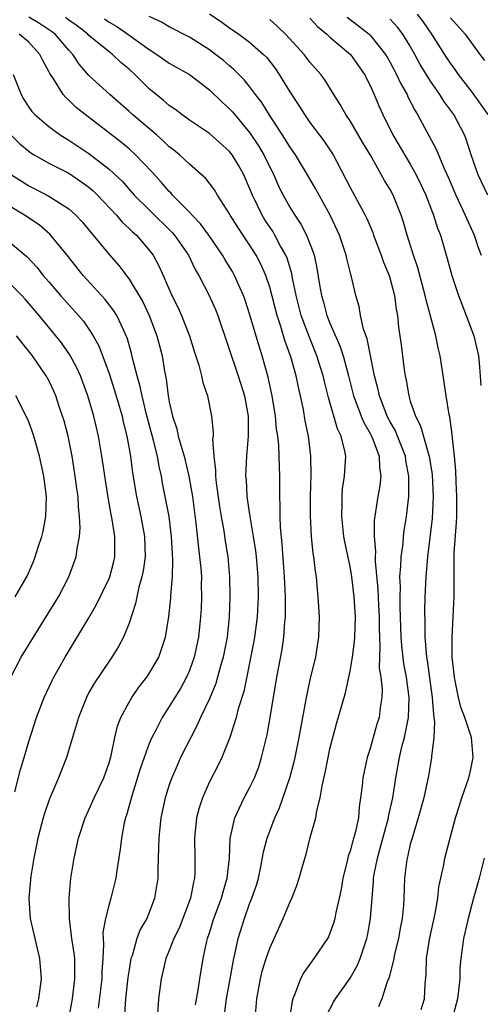
# Model space of a CAD drawing. Units: inches. Extents: x 2595000 to 2598000, y 1533000 to 1536000.
# Drawn here: x 2595144 to 2595190, y 1533066 to 1533164 of the extents above; entities that cross this region are included whole.
import ezdxf

# ---------------------------------------------------------------- set-up
doc = ezdxf.new("R2010")
doc.units = ezdxf.units.IN
doc.header["$MEASUREMENT"] = 0
doc.layers.add('LD25951533_2ft', color=122, linetype='Continuous')

msp = doc.modelspace()

# ---------------------------------------------------------------- linework, layer by layer
at = {"layer": 'LD25951533_2ft'}
for points, elevation in [([(2595164.366, 1533064.366), (2595164.711, 1533067), (2595165.053, 1533069), (2595165.424, 1533071), (2595165.561, 1533071.561), (2595165.864, 1533073), (2595166.471, 1533075), (2595167, 1533076.448), (2595167.226, 1533077), (2595167.68, 1533078.32), (2595167.882, 1533079), (2595168.123, 1533080.123), (2595168.379, 1533081.621), (2595168.735, 1533083), (2595169.497, 1533085), (2595169.98, 1533086.02), (2595171.015, 1533089), (2595171.429, 1533090.571), (2595171.524, 1533091), (2595171.932, 1533093), (2595172.087, 1533093.913), (2595172.605, 1533096.605), (2595172.718, 1533097.283), (2595173.075, 1533098.925), (2595173.577, 1533101), (2595173.703, 1533101.704), (2595173.906, 1533103), (2595173.944, 1533105), (2595173.829, 1533107), (2595173.75, 1533107.75), (2595173.65, 1533109), (2595173.547, 1533109.547), (2595173.396, 1533111), (2595173.33, 1533111.33), (2595173.171, 1533113), (2595173.065, 1533115.065), (2595173.059, 1533117), (2595173.115, 1533119.115), (2595173.1, 1533121), (2595172.859, 1533123), (2595172.535, 1533124.535), (2595172.355, 1533125.645), (2595172.08, 1533127), (2595171.872, 1533127.872), (2595171.643, 1533129), (2595171.091, 1533130.91), (2595170.505, 1533132.504), (2595170.095, 1533133.905), (2595169.729, 1533135), (2595169, 1533137.814), (2595168.617, 1533139), (2595168.118, 1533140.118), (2595167.656, 1533141), (2595167, 1533142.04), (2595165.809, 1533143.809), (2595165.059, 1533145), (2595165, 1533145.119), (2595163.792, 1533147), (2595163.502, 1533147.502), (2595162.649, 1533148.649), (2595161, 1533150.073), (2595160.014, 1533151), (2595159.458, 1533151.458), (2595159, 1533151.8), (2595158.397, 1533152.397), (2595157.713, 1533153), (2595155.344, 1533155), (2595155, 1533155.318), (2595153.077, 1533157), (2595151, 1533158.911), (2595150.033, 1533160.033), (2595149.404, 1533161), (2595149, 1533161.419), (2595147.626, 1533163), (2595147.273, 1533163.273), (2595146.074, 1533164.074), (2595145, 1533164.709)], 7730), ([(2595167.561, 1533065), (2595167.7, 1533067), (2595168.076, 1533069), (2595168.262, 1533069.738), (2595168.649, 1533071), (2595169, 1533072.051), (2595170.349, 1533075), (2595171, 1533076.571), (2595171.2, 1533077), (2595171.713, 1533078.287), (2595171.944, 1533079), (2595172.283, 1533080.283), (2595172.618, 1533081.382), (2595173.036, 1533083.036), (2595173.598, 1533085), (2595173.693, 1533085.693), (2595174.024, 1533087), (2595174.208, 1533088.208), (2595174.519, 1533089.481), (2595174.813, 1533091), (2595175, 1533091.864), (2595175.645, 1533094.355), (2595176.533, 1533097.467), (2595177, 1533099.622), (2595177.23, 1533101), (2595177.45, 1533102.55), (2595177.476, 1533103), (2595177.53, 1533105), (2595177.406, 1533107), (2595177.177, 1533109), (2595177, 1533110.039), (2595176.478, 1533112.478), (2595176.387, 1533113), (2595176.186, 1533115), (2595176.229, 1533116.229), (2595176.21, 1533117), (2595176.258, 1533117.742), (2595176.449, 1533119), (2595176.568, 1533121), (2595176.486, 1533121.514), (2595176.108, 1533123), (2595175.742, 1533123.742), (2595174.859, 1533126.859), (2595174.454, 1533128.454), (2595174.336, 1533129), (2595173.7, 1533131), (2595172.911, 1533132.912), (2595172.144, 1533135), (2595171.629, 1533137), (2595171.269, 1533138.73), (2595171.19, 1533139.19), (2595170.721, 1533140.721), (2595170.602, 1533141), (2595170.088, 1533141.912), (2595169.52, 1533143), (2595169.327, 1533143.327), (2595168.528, 1533144.528), (2595168.242, 1533145), (2595167.275, 1533147), (2595167, 1533147.696), (2595166.425, 1533149), (2595165.913, 1533149.913), (2595165.254, 1533151), (2595165, 1533151.329), (2595163, 1533153.114), (2595161, 1533154.465), (2595160.247, 1533155), (2595159.545, 1533155.545), (2595159, 1533155.905), (2595158.423, 1533156.423), (2595157.68, 1533157), (2595157, 1533157.561), (2595155.567, 1533159), (2595155, 1533159.511), (2595154.189, 1533160.189), (2595153.334, 1533161), (2595153, 1533161.244), (2595151, 1533162.888), (2595150.892, 1533163), (2595149.831, 1533163.831), (2595149, 1533164.397), (2595148.66, 1533164.661)], 7728), ([(2595174.659, 1533065.341), (2595175.348, 1533066.652), (2595175.563, 1533067), (2595177, 1533069.065), (2595177.708, 1533070.292), (2595178.004, 1533071), (2595178.497, 1533072.497), (2595178.679, 1533073), (2595178.737, 1533073.263), (2595179.041, 1533075), (2595179.189, 1533077), (2595179.336, 1533078.664), (2595179.347, 1533079), (2595179.408, 1533079.408), (2595179.718, 1533081), (2595180.013, 1533081.987), (2595180.824, 1533085), (2595180.843, 1533085.157), (2595181.243, 1533087), (2595181.563, 1533089), (2595181.931, 1533091), (2595182.2, 1533092.2), (2595182.407, 1533093), (2595182.819, 1533095), (2595182.882, 1533097), (2595182.606, 1533099), (2595182.354, 1533100.354), (2595182.146, 1533102.146), (2595182.097, 1533103), (2595182.034, 1533105), (2595181.985, 1533106.015), (2595181.978, 1533107), (2595182.009, 1533108.008), (2595181.97, 1533109), (2595182.069, 1533110.069), (2595182.087, 1533111), (2595182.271, 1533112.271), (2595182.323, 1533113), (2595182.39, 1533113.61), (2595182.625, 1533115), (2595182.861, 1533117), (2595182.85, 1533118.85), (2595182.864, 1533119), (2595182.558, 1533120.558), (2595182.508, 1533121), (2595181.729, 1533123), (2595181.514, 1533123.514), (2595181, 1533124.42), (2595180.693, 1533125), (2595179.919, 1533127), (2595179.769, 1533127.769), (2595179.447, 1533129), (2595178.693, 1533132.693), (2595178.344, 1533133.656), (2595178.051, 1533135), (2595177.903, 1533135.903), (2595177.564, 1533137), (2595177.151, 1533138.85), (2595177.077, 1533139.078), (2595176.672, 1533140.672), (2595176.61, 1533141), (2595175.931, 1533143), (2595175.014, 1533145), (2595173.577, 1533147.577), (2595172.75, 1533149), (2595171.553, 1533151), (2595171, 1533151.802), (2595170.551, 1533152.551), (2595168.943, 1533155), (2595168.204, 1533156.204), (2595167.586, 1533157), (2595167, 1533157.788), (2595166.46, 1533158.46), (2595165.472, 1533159.472), (2595165, 1533159.848), (2595164.385, 1533160.385), (2595163.599, 1533161), (2595163, 1533161.438), (2595161, 1533162.71), (2595159, 1533163.749), (2595158.214, 1533164.214), (2595157, 1533164.771)], 7724), ([(2595163, 1533165.033), (2595164.217, 1533164.218), (2595165, 1533163.648), (2595165.938, 1533163), (2595167, 1533162.228), (2595168.395, 1533161), (2595168.696, 1533160.696), (2595169.565, 1533159.565), (2595169.954, 1533159), (2595171, 1533157.266), (2595171.902, 1533155.902), (2595172.464, 1533155), (2595173, 1533154.233), (2595174.394, 1533152.394), (2595175.317, 1533151), (2595175.644, 1533150.356), (2595176.594, 1533148.594), (2595177, 1533147.746), (2595177.857, 1533146.143), (2595178.494, 1533145), (2595178.661, 1533144.661), (2595179.262, 1533143.262), (2595179.343, 1533143), (2595180.087, 1533141), (2595180.32, 1533140.32), (2595180.891, 1533139), (2595181, 1533138.632), (2595181.427, 1533137), (2595181.598, 1533135.598), (2595181.716, 1533135), (2595181.833, 1533133.833), (2595182.083, 1533132.083), (2595182.387, 1533129.613), (2595182.485, 1533129), (2595182.585, 1533128.585), (2595182.836, 1533127), (2595182.886, 1533126.886), (2595183, 1533126.498), (2595183.51, 1533125), (2595184.028, 1533124.028), (2595184.799, 1533121.201), (2595184.871, 1533121), (2595185.171, 1533119.171), (2595185.288, 1533117), (2595185.188, 1533114.812), (2595184.702, 1533111), (2595184.537, 1533109), (2595184.461, 1533107), (2595184.424, 1533105.576), (2595184.453, 1533104.453), (2595184.454, 1533103), (2595184.572, 1533101.428), (2595184.62, 1533101), (2595184.679, 1533100.679), (2595185.19, 1533097), (2595185.293, 1533095.293), (2595185.356, 1533095), (2595185.421, 1533094.579), (2595185.343, 1533093), (2595185.117, 1533091.117), (2595185.119, 1533091), (2595185, 1533090.397), (2595184.809, 1533089.191), (2595184.329, 1533087), (2595183.793, 1533085), (2595183.171, 1533083), (2595183, 1533082.379), (2595182.747, 1533081.253), (2595182.671, 1533081), (2595182.609, 1533080.609), (2595182.417, 1533079), (2595182.354, 1533077), (2595182.316, 1533076.316), (2595182.191, 1533075), (2595181.988, 1533074.012), (2595181.817, 1533073), (2595181.439, 1533071.439), (2595181.35, 1533071), (2595180.886, 1533069.114), (2595180.702, 1533068.702), (2595180.148, 1533067), (2595179.818, 1533066.182)], 7722), ([(2595176.713, 1533164.713), (2595177.844, 1533163.844), (2595178.896, 1533163), (2595179, 1533162.899), (2595180.53, 1533161), (2595180.706, 1533160.706), (2595181, 1533160.196), (2595181.639, 1533159), (2595182.065, 1533158.065), (2595182.671, 1533157), (2595182.766, 1533156.766), (2595183.437, 1533155.437), (2595183.721, 1533155), (2595185.574, 1533151.573), (2595186.366, 1533149.634), (2595186.767, 1533148.767), (2595187.532, 1533147), (2595188.472, 1533145), (2595188.616, 1533144.616), (2595189.344, 1533143), (2595189.764, 1533141.764), (2595190.057, 1533141)], 7716), ([(2595190.768, 1533155), (2595189.205, 1533157.205), (2595187.808, 1533159), (2595187.48, 1533159.48), (2595187, 1533160.121), (2595186.643, 1533160.643), (2595185.155, 1533163), (2595184.265, 1533164.265), (2595183.721, 1533165)], 7712), ([(2595187, 1533164.65), (2595188.45, 1533163), (2595189.909, 1533161), (2595190.379, 1533160.379)], 7710), ([(2595152.534, 1533164.534), (2595153, 1533164.205), (2595153.766, 1533163.765), (2595154.882, 1533163), (2595157, 1533161.472), (2595157.769, 1533161), (2595159, 1533160.122), (2595161.003, 1533159), (2595163, 1533157.477), (2595164.258, 1533156.258), (2595165, 1533155.586), (2595165.277, 1533155.277), (2595167, 1533153.208), (2595167.885, 1533151.885), (2595168.408, 1533151), (2595169, 1533149.769), (2595169.396, 1533149), (2595169.889, 1533147.889), (2595170.328, 1533147), (2595171, 1533145.802), (2595171.496, 1533145), (2595172.108, 1533144.108), (2595172.664, 1533143), (2595173.321, 1533141.321), (2595173.414, 1533141), (2595173.703, 1533139.703), (2595173.952, 1533138.048), (2595174.14, 1533137), (2595174.34, 1533136.339), (2595174.697, 1533135), (2595175, 1533134.246), (2595175.995, 1533131.995), (2595176.311, 1533131), (2595176.851, 1533129), (2595177.356, 1533127), (2595177.585, 1533126.415), (2595178.1, 1533125), (2595178.356, 1533124.356), (2595179, 1533123.261), (2595179.136, 1533123), (2595179.238, 1533122.762), (2595179.896, 1533121), (2595179.916, 1533119.916), (2595180.055, 1533119), (2595179.948, 1533118.052), (2595179.751, 1533117), (2595179.405, 1533114.595), (2595179.396, 1533113), (2595179.531, 1533111.53), (2595179.497, 1533111), (2595179.488, 1533110.512), (2595179.772, 1533107.772), (2595179.837, 1533106.163), (2595179.91, 1533105), (2595179.895, 1533103.895), (2595179.918, 1533103), (2595179.972, 1533102.028), (2595179.918, 1533101), (2595179.907, 1533099.906), (2595180.048, 1533099), (2595180.181, 1533097.82), (2595180.158, 1533097), (2595179.994, 1533095.995), (2595179.89, 1533095), (2595179.677, 1533094.323), (2595179, 1533091.926), (2595178.699, 1533091), (2595178.389, 1533089.611), (2595178.268, 1533089), (2595178.2, 1533088.2), (2595178.054, 1533087), (2595177.906, 1533086.094), (2595177.831, 1533085), (2595177.51, 1533083.51), (2595177.274, 1533082.726), (2595177, 1533081.693), (2595176.811, 1533081.189), (2595176.706, 1533080.706), (2595176.284, 1533079), (2595176.103, 1533077.897), (2595175.917, 1533077), (2595175.582, 1533075.582), (2595175.479, 1533075), (2595175.382, 1533074.618), (2595175, 1533073.534), (2595174.841, 1533073.159), (2595174.756, 1533073), (2595173.406, 1533071), (2595172.389, 1533069.611), (2595172.08, 1533069), (2595171.546, 1533067.546), (2595171.296, 1533067), (2595171.222, 1533066.778), (2595170.954, 1533065.046)], 7726), ([(2595184.084, 1533065.916), (2595184.413, 1533067), (2595184.494, 1533068.494), (2595184.594, 1533069.406), (2595184.625, 1533071), (2595184.912, 1533072.912), (2595185.487, 1533075.487), (2595185.745, 1533077), (2595185.855, 1533078.145), (2595186.031, 1533079), (2595186.333, 1533080.333), (2595186.45, 1533081), (2595187.515, 1533085), (2595187.859, 1533086.141), (2595188.142, 1533087), (2595188.841, 1533089), (2595189, 1533089.698), (2595189.244, 1533091), (2595189.082, 1533093), (2595188.428, 1533095), (2595188.026, 1533096.026), (2595187.807, 1533097), (2595187.507, 1533098.494), (2595187.386, 1533099), (2595187.166, 1533101), (2595187.155, 1533103), (2595187.28, 1533105), (2595187.369, 1533107), (2595187.355, 1533109), (2595187.381, 1533110.619), (2595187.369, 1533111), (2595187.377, 1533111.377), (2595187.6, 1533114.399), (2595187.619, 1533115), (2595187.637, 1533117), (2595187.564, 1533118.436), (2595187.544, 1533119.544), (2595187.403, 1533121), (2595187.19, 1533122.81), (2595187.176, 1533123.176), (2595186.921, 1533124.921), (2595186.859, 1533125.141), (2595186.567, 1533127), (2595186.382, 1533128.382), (2595185.973, 1533131), (2595185.78, 1533131.78), (2595185.546, 1533133), (2595184.571, 1533136.571), (2595184.494, 1533137), (2595183.756, 1533139.756), (2595183.305, 1533141), (2595182.671, 1533143), (2595182.309, 1533144.309), (2595182.092, 1533145), (2595181.287, 1533147), (2595181, 1533147.541), (2595180.445, 1533148.445), (2595179.032, 1533150.968), (2595178.253, 1533152.253), (2595177, 1533154.378), (2595176.572, 1533155), (2595176.023, 1533156.023), (2595175.371, 1533157), (2595174.472, 1533158.472), (2595174.076, 1533159), (2595173, 1533160.222), (2595172.422, 1533161), (2595170.577, 1533163), (2595169.784, 1533163.784), (2595169, 1533164.479)], 7720), ([(2595173, 1533164.59), (2595173.772, 1533163.772), (2595174.7, 1533163), (2595175, 1533162.725), (2595177.027, 1533161), (2595178.44, 1533159), (2595179, 1533157.892), (2595179.407, 1533157), (2595179.869, 1533155.87), (2595180.26, 1533155), (2595181.257, 1533153), (2595183, 1533150.07), (2595183.597, 1533149), (2595184.058, 1533148.058), (2595184.541, 1533147), (2595185.323, 1533145), (2595185.715, 1533143.715), (2595185.992, 1533143), (2595186.675, 1533140.675), (2595187.141, 1533139), (2595187.805, 1533137), (2595188.12, 1533136.121), (2595188.574, 1533135), (2595189.319, 1533133), (2595189.787, 1533131), (2595189.9, 1533129.9), (2595190.03, 1533128.03)], 7718), ([(2595190.712, 1533147), (2595189.761, 1533149), (2595189.06, 1533151), (2595188.563, 1533152.563), (2595188.383, 1533153), (2595187.346, 1533155), (2595186.351, 1533156.351), (2595185.946, 1533157), (2595185, 1533158.336), (2595183.996, 1533159.996), (2595183.465, 1533161), (2595183, 1533161.808), (2595182.267, 1533163), (2595181.712, 1533163.712), (2595181, 1533164.492)], 7714), ([(2595161.6, 1533066.4), (2595161.873, 1533067.873), (2595162.028, 1533069), (2595162.358, 1533071), (2595162.738, 1533072.738), (2595162.809, 1533073), (2595163, 1533073.56), (2595163.448, 1533075), (2595164.192, 1533077), (2595164.352, 1533077.648), (2595164.771, 1533079), (2595164.979, 1533080.98), (2595165.056, 1533082.944), (2595165.509, 1533085), (2595165.995, 1533085.995), (2595166.449, 1533087), (2595167, 1533088.011), (2595167.478, 1533089), (2595167.903, 1533090.097), (2595168.197, 1533091), (2595168.742, 1533093.258), (2595169.054, 1533095), (2595169.715, 1533099), (2595170.224, 1533101.776), (2595170.394, 1533103), (2595170.496, 1533104.496), (2595170.559, 1533105), (2595170.579, 1533105.42), (2595170.571, 1533107), (2595170.485, 1533109), (2595170.251, 1533112.251), (2595170.068, 1533113.932), (2595170.034, 1533115), (2595170.051, 1533116.051), (2595170.011, 1533117), (2595170, 1533118), (2595170.014, 1533119), (2595169.964, 1533119.964), (2595169.94, 1533121), (2595169.892, 1533122.108), (2595169.791, 1533123), (2595169.688, 1533123.688), (2595169.576, 1533125), (2595169.259, 1533127), (2595168.857, 1533128.857), (2595168.252, 1533131), (2595167.946, 1533131.945), (2595167, 1533135.187), (2595166.548, 1533136.548), (2595166.38, 1533137), (2595165.853, 1533138.147), (2595165.484, 1533139), (2595165.31, 1533139.31), (2595164.556, 1533140.556), (2595164.308, 1533141), (2595162.931, 1533143), (2595162.119, 1533144.119), (2595161.265, 1533145), (2595161, 1533145.298), (2595159.322, 1533147), (2595159.176, 1533147.176), (2595159, 1533147.338), (2595158.234, 1533148.234), (2595157.277, 1533149.277), (2595155.65, 1533151), (2595155, 1533151.586), (2595154.23, 1533152.23), (2595150.616, 1533155), (2595149.725, 1533155.725), (2595149, 1533156.428), (2595148.691, 1533156.691), (2595148.438, 1533157), (2595147.532, 1533158.468), (2595147.102, 1533159.102), (2595147, 1533159.31), (2595146.393, 1533160.392), (2595146.118, 1533161), (2595145, 1533162.202), (2595144.047, 1533163)], 7732), ([(2595143.454, 1533159), (2595144.246, 1533157), (2595144.519, 1533156.519), (2595145, 1533155.746), (2595145.303, 1533155.303), (2595145.595, 1533155), (2595147, 1533153.832), (2595148.123, 1533153), (2595148.657, 1533152.657), (2595149, 1533152.463), (2595151, 1533151.123), (2595153, 1533149.57), (2595154.329, 1533148.329), (2595155.516, 1533147), (2595157, 1533145.517), (2595159.284, 1533143.284), (2595159.527, 1533143), (2595160.913, 1533141), (2595161.586, 1533139.586), (2595161.933, 1533139), (2595162.933, 1533137.067), (2595163.597, 1533135.597), (2595163.839, 1533135), (2595165.872, 1533129), (2595166.475, 1533127), (2595166.842, 1533125), (2595166.865, 1533123), (2595166.684, 1533121), (2595166.599, 1533119), (2595166.638, 1533118.638), (2595166.721, 1533117), (2595166.764, 1533116.764), (2595167.005, 1533114.995), (2595167.365, 1533113), (2595167.585, 1533111.584), (2595167.652, 1533111), (2595167.812, 1533109), (2595167.847, 1533107), (2595167.739, 1533105), (2595167.471, 1533103), (2595167.403, 1533102.597), (2595166.412, 1533097.588), (2595165.869, 1533095.869), (2595165.657, 1533095), (2595165.027, 1533093), (2595164.233, 1533091), (2595163.83, 1533090.17), (2595163, 1533088.586), (2595162.297, 1533087), (2595161.981, 1533086.019), (2595161.718, 1533085), (2595161.507, 1533083), (2595161.547, 1533081), (2595161.536, 1533079.536), (2595161.509, 1533079), (2595161.395, 1533078.605), (2595161.109, 1533077), (2595160.361, 1533075), (2595159.967, 1533074.033), (2595159.467, 1533073), (2595159, 1533071.802), (2595158.664, 1533071), (2595158.182, 1533069), (2595157.919, 1533067), (2595157.799, 1533065)], 7734), ([(2595143.226, 1533153), (2595144.104, 1533152.104), (2595145, 1533151.354), (2595145.207, 1533151.207), (2595145.546, 1533151), (2595147, 1533150.183), (2595149, 1533149.159), (2595150.292, 1533148.292), (2595151, 1533147.767), (2595151.414, 1533147.414), (2595151.838, 1533147), (2595153.73, 1533145), (2595154.308, 1533144.308), (2595155, 1533143.684), (2595155.335, 1533143.335), (2595155.72, 1533143), (2595157, 1533141.52), (2595157.395, 1533141), (2595157.957, 1533139.957), (2595158.392, 1533139), (2595159.264, 1533137), (2595159.842, 1533135.842), (2595160.226, 1533135), (2595161.004, 1533133), (2595161.471, 1533131.47), (2595161.948, 1533130.052), (2595162.221, 1533129), (2595162.34, 1533128.34), (2595162.796, 1533127), (2595163.195, 1533125), (2595163.361, 1533123.361), (2595163.355, 1533123), (2595163.313, 1533122.687), (2595163.431, 1533121), (2595163.615, 1533119.615), (2595163.6, 1533119), (2595163.663, 1533118.337), (2595163.996, 1533115.996), (2595164.157, 1533115), (2595164.418, 1533113.582), (2595164.563, 1533112.563), (2595164.821, 1533111), (2595165.005, 1533109), (2595165.043, 1533107), (2595164.965, 1533105), (2595164.745, 1533103), (2595164.365, 1533101), (2595164.096, 1533100.096), (2595163.814, 1533099), (2595163.631, 1533098.37), (2595163, 1533096.854), (2595162.119, 1533095), (2595161.783, 1533094.217), (2595161.13, 1533093), (2595160.127, 1533091), (2595159.768, 1533090.232), (2595159.245, 1533089), (2595159, 1533088.282), (2595158.602, 1533087), (2595158.167, 1533085), (2595158.055, 1533084.055), (2595157.946, 1533083), (2595157.938, 1533082.062), (2595157.847, 1533079.847), (2595157.845, 1533079), (2595157.538, 1533077), (2595157, 1533075.595), (2595156.746, 1533075), (2595156.107, 1533073.893), (2595155.76, 1533073), (2595155.286, 1533071.286), (2595155.181, 1533071), (2595155, 1533069.925), (2595154.884, 1533069.116), (2595154.643, 1533067), (2595154.524, 1533065.476)], 7736), ([(2595143.292, 1533149), (2595144.332, 1533148.332), (2595145, 1533147.923), (2595145.619, 1533147.619), (2595147, 1533146.901), (2595149, 1533145.615), (2595149.689, 1533145), (2595150.321, 1533144.321), (2595151.22, 1533143.22), (2595151.426, 1533143), (2595153, 1533141.081), (2595153.976, 1533139.976), (2595155, 1533138.619), (2595156.353, 1533136.353), (2595156.999, 1533135), (2595157.771, 1533133), (2595158.28, 1533131), (2595158.527, 1533129.473), (2595158.691, 1533128.691), (2595158.898, 1533127), (2595159, 1533126.429), (2595159.309, 1533125), (2595159.743, 1533123.743), (2595159.897, 1533123), (2595160.231, 1533121.769), (2595160.475, 1533121), (2595160.955, 1533119), (2595161.312, 1533117), (2595161.656, 1533114.345), (2595161.892, 1533111.892), (2595162.016, 1533111), (2595162.13, 1533109.87), (2595162.193, 1533109), (2595162.188, 1533108.188), (2595162.218, 1533107), (2595162.172, 1533105.828), (2595162.116, 1533105), (2595161.911, 1533103), (2595161.491, 1533101), (2595161, 1533099.66), (2595160.71, 1533099), (2595160.101, 1533097.898), (2595159, 1533096.105), (2595158.283, 1533095), (2595157.548, 1533093.548), (2595157.255, 1533093), (2595157, 1533092.406), (2595156.482, 1533091), (2595156.107, 1533089.893), (2595155.29, 1533087.29), (2595154.735, 1533085.265), (2595154.634, 1533085), (2595154.517, 1533084.517), (2595154.226, 1533083), (2595154.11, 1533081.89), (2595153.768, 1533079.768), (2595153.681, 1533079), (2595153.185, 1533077), (2595153, 1533076.415), (2595152.641, 1533075), (2595152.395, 1533073.605), (2595152.405, 1533073), (2595152.448, 1533072.448), (2595152.377, 1533071), (2595152.289, 1533069.711), (2595152.28, 1533069), (2595151.928, 1533066.072)], 7738), ([(2595148.999, 1533065), (2595149.357, 1533067), (2595149.601, 1533069), (2595149.609, 1533069.61), (2595149.577, 1533071), (2595149.536, 1533071.536), (2595149.31, 1533073), (2595149.059, 1533074.942), (2595149.019, 1533077), (2595149.204, 1533079), (2595149.52, 1533081), (2595149.953, 1533083), (2595150.611, 1533085), (2595151, 1533085.81), (2595151.526, 1533087), (2595152.472, 1533089), (2595153, 1533090.48), (2595153.215, 1533091.215), (2595153.583, 1533093), (2595153.857, 1533094.143), (2595154.189, 1533095), (2595155, 1533096.522), (2595155.275, 1533097), (2595155.981, 1533098.019), (2595156.753, 1533099), (2595157, 1533099.362), (2595157.952, 1533101), (2595158.406, 1533102.405), (2595158.621, 1533103), (2595158.951, 1533105.049), (2595159.142, 1533106.858), (2595159.153, 1533107.153), (2595159.303, 1533109), (2595159.36, 1533110.64), (2595159.306, 1533111.306), (2595159.231, 1533113), (2595158.97, 1533115), (2595158.66, 1533116.66), (2595158.327, 1533118.327), (2595158.218, 1533119), (2595157.975, 1533119.976), (2595157.811, 1533121), (2595157.437, 1533122.563), (2595156.699, 1533125.301), (2595156.284, 1533127), (2595156.076, 1533128.076), (2595155.801, 1533129), (2595155.382, 1533130.618), (2595155.245, 1533131.245), (2595154.796, 1533132.796), (2595154.715, 1533133), (2595154.428, 1533133.572), (2595153.768, 1533135), (2595153.478, 1533135.478), (2595152.607, 1533136.607), (2595150.407, 1533139), (2595148.823, 1533141), (2595147.117, 1533143.117), (2595146.03, 1533144.03), (2595144.586, 1533145), (2595143, 1533145.954)], 7740), ([(2595143, 1533142.4), (2595144.85, 1533140.85), (2595145.818, 1533139.818), (2595146.451, 1533139), (2595147, 1533138.357), (2595148.173, 1533137), (2595149.972, 1533135), (2595150.444, 1533134.444), (2595151, 1533133.637), (2595151.408, 1533133), (2595151.976, 1533131.976), (2595153, 1533129.232), (2595153.554, 1533127.554), (2595154.015, 1533125.985), (2595154.294, 1533125), (2595154.42, 1533124.42), (2595154.786, 1533123), (2595155.142, 1533121), (2595155.351, 1533119.351), (2595155.719, 1533117), (2595156.152, 1533115), (2595156.543, 1533113), (2595156.594, 1533111), (2595156.396, 1533109.604), (2595156.267, 1533109), (2595155.957, 1533107.957), (2595155.754, 1533107), (2595155.644, 1533106.356), (2595155, 1533104.399), (2595154.449, 1533103), (2595153.952, 1533102.048), (2595153.28, 1533101), (2595153, 1533100.61), (2595151.55, 1533098.45), (2595151, 1533097.481), (2595150.742, 1533097), (2595149.941, 1533095), (2595148.754, 1533091), (2595147.982, 1533089), (2595147.086, 1533086.914), (2595146.563, 1533085.437), (2595146.435, 1533085), (2595145.917, 1533083), (2595145.513, 1533081), (2595145.213, 1533079.213), (2595145.01, 1533077), (2595145.158, 1533075), (2595145.608, 1533073), (2595146.079, 1533071), (2595146.233, 1533069), (2595145.991, 1533067), (2595145.791, 1533066.209)], 7742), ([(2595143.606, 1533087.606), (2595144.179, 1533089.821), (2595144.538, 1533091), (2595145, 1533092.608), (2595145.771, 1533095), (2595146.536, 1533097), (2595147.321, 1533098.679), (2595147.485, 1533099), (2595148.616, 1533101), (2595151, 1533104.931), (2595151.764, 1533106.236), (2595153, 1533108.835), (2595153.065, 1533109), (2595153.466, 1533110.534), (2595153.572, 1533111), (2595153.559, 1533111.559), (2595153.58, 1533113), (2595153.313, 1533114.687), (2595153.204, 1533115.204), (2595152.896, 1533116.896), (2595152.297, 1533121), (2595151.94, 1533123), (2595151.474, 1533125), (2595150.897, 1533127), (2595150.156, 1533129), (2595149.801, 1533129.801), (2595149.105, 1533131.105), (2595148.275, 1533132.275), (2595147.702, 1533133), (2595146.034, 1533135), (2595144.64, 1533136.64), (2595144.315, 1533137), (2595143, 1533138.341)], 7744), ([(2595143.229, 1533099), (2595144.264, 1533101), (2595145.472, 1533103), (2595147.953, 1533107), (2595149.003, 1533109), (2595149.726, 1533111), (2595149.821, 1533111.821), (2595150.056, 1533113), (2595150.131, 1533113.869), (2595150.071, 1533115), (2595149.948, 1533115.948), (2595149.908, 1533117), (2595149.79, 1533117.791), (2595149.642, 1533119), (2595149.315, 1533121), (2595148.915, 1533123), (2595148.519, 1533124.519), (2595148.375, 1533125), (2595148.033, 1533125.967), (2595147.69, 1533127), (2595147.487, 1533127.487), (2595147, 1533128.539), (2595146.753, 1533129), (2595145.384, 1533131), (2595144.308, 1533132.308), (2595143.786, 1533133)], 7746), ([(2595143.642, 1533107), (2595144.874, 1533109.126), (2595145.486, 1533110.514), (2595145.658, 1533111), (2595145.934, 1533111.934), (2595146.308, 1533113), (2595146.452, 1533113.548), (2595146.718, 1533115), (2595146.767, 1533117), (2595146.492, 1533119), (2595146.247, 1533120.247), (2595146.061, 1533121), (2595145.52, 1533123), (2595145.392, 1533123.392), (2595145, 1533124.428), (2595144.757, 1533125), (2595143.71, 1533127)], 7748), ([(2595190.359, 1533081), (2595189.864, 1533079), (2595189.288, 1533077), (2595188.751, 1533075), (2595188.305, 1533073), (2595188.038, 1533071), (2595187.945, 1533070.055), (2595187.917, 1533069), (2595187.812, 1533067.812), (2595187.697, 1533067), (2595187.163, 1533065)], 7718)]:
    msp.add_lwpolyline(points, dxfattribs=dict(at, elevation=elevation))

doc.saveas('drawing.dxf')
